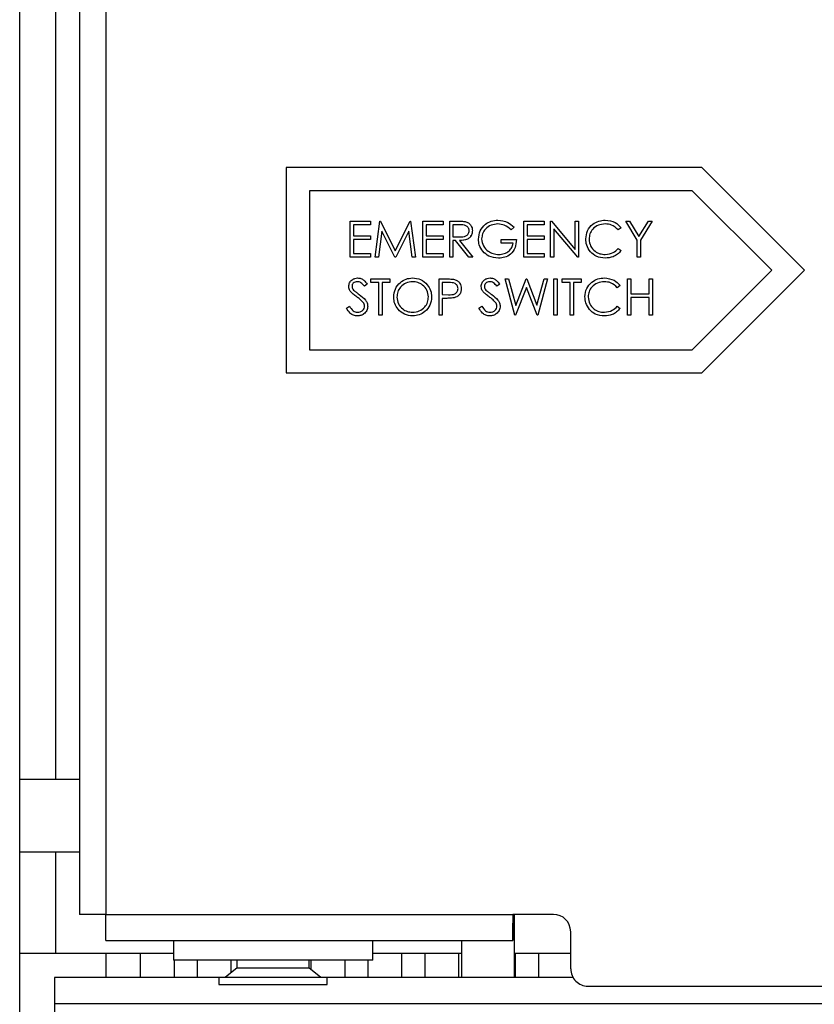
# Model space of a CAD drawing. Units: inches. Extents: x 4 to 234, y 4 to 150.
# Drawn here: x 188 to 191, y 112 to 115 of the extents above; entities that cross this region are included whole.
import ezdxf

# ---------------------------------------------------------------- set-up
doc = ezdxf.new("R2010")
doc.units = ezdxf.units.IN
doc.header["$MEASUREMENT"] = 0

msp = doc.modelspace()

# ---------------------------------------------------------------- linework, layer by layer
at = {"color": 7, "linetype": 'Continuous', "lineweight": 25, "ltscale": 14}
for p, q in [((188.3319, 122.6609), (188.3319, 112.0579)), ((188.4227, 122.6609), (188.4227, 112.0579)), ((188.125, 110.0664), (188.125, 122.6364)), ((190.4858, 114.6415), (189.0477, 114.6415)), ((189.0477, 114.6415), (189.0477, 113.9315)), ((190.8408, 114.2865), (190.4858, 114.6415)), ((190.4858, 114.6415), (190.4858, 114.6415)), ((190.8408, 114.2865), (190.4858, 114.6415)), ((190.4527, 114.5615), (189.1277, 114.5615)), ((189.1277, 114.5615), (189.1277, 114.0115)), ((189.1277, 114.5615), (189.1277, 114.0115)), ((189.1277, 114.5615), (189.1277, 114.5615)), ((190.7277, 114.2865), (190.4527, 114.5615)), ((189.2687, 114.4565), (189.3392, 114.4565)), ((189.2687, 114.3315), (189.2687, 114.4565)), ((189.3392, 114.4437), (189.2799, 114.4437)), ((189.2799, 114.4437), (189.2799, 114.4052)), ((189.2799, 114.4437), (189.2799, 114.4052)), ((189.2799, 114.4437), (189.2799, 114.4437)), ((189.3392, 114.4565), (189.3392, 114.4437)), ((189.3392, 114.4565), (189.3392, 114.4565)), ((189.3392, 114.4565), (189.3392, 114.4437)), ((189.3392, 114.4437), (189.3392, 114.4437)), ((189.3552, 114.3315), (189.3717, 114.4565)), ((189.3717, 114.4565), (189.3733, 114.4565)), ((189.3733, 114.4565), (189.4249, 114.3539)), ((189.3733, 114.4565), (189.3733, 114.4565)), ((189.3733, 114.4565), (189.4249, 114.3539)), ((189.4249, 114.3539), (189.4764, 114.4565)), ((189.4764, 114.4565), (189.4781, 114.4565)), ((189.4781, 114.4565), (189.4947, 114.3315)), ((189.4781, 114.4565), (189.4781, 114.4565)), ((189.4781, 114.4565), (189.4947, 114.3315)), ((189.5203, 114.3315), (189.5203, 114.4565)), ((189.5203, 114.4565), (189.5908, 114.4565)), ((189.5315, 114.4437), (189.5315, 114.4052)), ((189.5908, 114.4437), (189.5315, 114.4437)), ((189.5315, 114.4437), (189.5315, 114.4052)), ((189.5315, 114.4437), (189.5315, 114.4437)), ((189.5908, 114.4565), (189.5908, 114.4437)), ((189.5908, 114.4565), (189.5908, 114.4437)), ((189.5908, 114.4565), (189.5908, 114.4565)), ((189.5908, 114.4437), (189.5908, 114.4437)), ((189.6132, 114.4565), (189.6383, 114.4565)), ((189.6132, 114.3315), (189.6132, 114.4565)), ((189.6479, 114.4437), (189.6245, 114.4437)), ((189.6245, 114.4437), (189.6245, 114.402)), ((189.6245, 114.4437), (189.6245, 114.402)), ((189.6245, 114.4437), (189.6245, 114.4437)), ((189.6666, 114.4548), (189.6666, 114.4548)), ((189.7798, 114.4597), (189.7798, 114.4597)), ((189.836, 114.4352), (189.8264, 114.4261)), ((189.836, 114.4352), (189.8264, 114.4261)), ((189.836, 114.4352), (189.836, 114.4352)), ((189.8697, 114.4565), (189.9402, 114.4565)), ((189.8697, 114.3315), (189.8697, 114.4565)), ((189.8809, 114.4437), (189.8809, 114.4052)), ((189.9402, 114.4437), (189.8809, 114.4437)), ((189.8809, 114.4437), (189.8809, 114.4052)), ((189.8809, 114.4437), (189.8809, 114.4437)), ((189.9402, 114.4565), (189.9402, 114.4437)), ((189.9402, 114.4565), (189.9402, 114.4565)), ((189.9402, 114.4565), (189.9402, 114.4437)), ((189.9402, 114.4437), (189.9402, 114.4437)), ((189.9626, 114.3315), (189.9626, 114.4565)), ((189.9626, 114.4565), (189.965, 114.4565)), ((189.965, 114.4565), (190.0475, 114.3581)), ((189.965, 114.4565), (189.965, 114.4565)), ((189.965, 114.4565), (190.0475, 114.3581)), ((190.0475, 114.3581), (190.0475, 114.4565)), ((190.0475, 114.4565), (190.0588, 114.4565)), ((190.0588, 114.4565), (190.0588, 114.3315)), ((190.0588, 114.4565), (190.0588, 114.3315)), ((190.0588, 114.4565), (190.0588, 114.4565)), ((190.1517, 114.4597), (190.1517, 114.4597)), ((190.2062, 114.4336), (190.1964, 114.4261)), ((190.2062, 114.4336), (190.1964, 114.4261)), ((190.2062, 114.4336), (190.2062, 114.4336)), ((190.2222, 114.4565), (190.2351, 114.4565)), ((190.2623, 114.3909), (190.2222, 114.4565)), ((190.2351, 114.4565), (190.2679, 114.4028)), ((190.2351, 114.4565), (190.2351, 114.4565)), ((190.2351, 114.4565), (190.2679, 114.4028)), ((190.2679, 114.4028), (190.3007, 114.4565)), ((190.3136, 114.4565), (190.2735, 114.3909)), ((190.3136, 114.4565), (190.2735, 114.3909)), ((190.3007, 114.4565), (190.3136, 114.4565)), ((190.3136, 114.4565), (190.3136, 114.4565)), ((189.2799, 114.4052), (189.3392, 114.4052)), ((189.2799, 114.4052), (189.2799, 114.4052)), ((189.3392, 114.4052), (189.3392, 114.3924)), ((189.3392, 114.4052), (189.3392, 114.4052)), ((189.3392, 114.4052), (189.3392, 114.3924)), ((189.3785, 114.4217), (189.3665, 114.3315)), ((189.3785, 114.4217), (189.3665, 114.3315)), ((189.4238, 114.3315), (189.3785, 114.4217)), ((189.4714, 114.4215), (189.4263, 114.3315)), ((189.4714, 114.4215), (189.4263, 114.3315)), ((189.4834, 114.3315), (189.4714, 114.4215)), ((189.5315, 114.4052), (189.5908, 114.4052)), ((189.5315, 114.4052), (189.5315, 114.4052)), ((189.5908, 114.4052), (189.5908, 114.3924)), ((189.5908, 114.4052), (189.5908, 114.4052)), ((189.5908, 114.4052), (189.5908, 114.3924)), ((189.6245, 114.402), (189.6474, 114.4018)), ((189.6245, 114.402), (189.6245, 114.402)), ((189.6245, 114.402), (189.6474, 114.4018)), ((189.6474, 114.4018), (189.6474, 114.4018)), ((189.6918, 114.4231), (189.6918, 114.4231)), ((189.8264, 114.4261), (189.8264, 114.4261)), ((189.8809, 114.4052), (189.9402, 114.4052)), ((189.8809, 114.4052), (189.8809, 114.4052)), ((189.9402, 114.4052), (189.9402, 114.3924)), ((189.9402, 114.4052), (189.9402, 114.4052)), ((189.9402, 114.4052), (189.9402, 114.3924)), ((190.0562, 114.3315), (189.9738, 114.4297)), ((189.9738, 114.4297), (189.9738, 114.3315)), ((189.9738, 114.4297), (189.9738, 114.3315)), ((190.1964, 114.4261), (190.1964, 114.4261)), ((189.2799, 114.3924), (189.2799, 114.3443)), ((189.3392, 114.3924), (189.2799, 114.3924)), ((189.2799, 114.3924), (189.2799, 114.3443)), ((189.2799, 114.3924), (189.2799, 114.3924)), ((189.3392, 114.3924), (189.3392, 114.3924)), ((189.5315, 114.3924), (189.5315, 114.3443)), ((189.5908, 114.3924), (189.5315, 114.3924)), ((189.5315, 114.3924), (189.5315, 114.3443)), ((189.5315, 114.3924), (189.5315, 114.3924)), ((189.5908, 114.3924), (189.5908, 114.3924)), ((189.6336, 114.3892), (189.6245, 114.3892)), ((189.6245, 114.3892), (189.6245, 114.3315)), ((189.6245, 114.3892), (189.6245, 114.3315)), ((189.6245, 114.3892), (189.6245, 114.3892)), ((189.6795, 114.3315), (189.6336, 114.3892)), ((189.6475, 114.3892), (189.6934, 114.3315)), ((189.6475, 114.3892), (189.6475, 114.3892)), ((189.6475, 114.3892), (189.6934, 114.3315)), ((189.7238, 114.3946), (189.7238, 114.3946)), ((189.7911, 114.3796), (189.7911, 114.3924)), ((189.7911, 114.3924), (189.844, 114.3924)), ((189.8328, 114.3796), (189.7911, 114.3796)), ((189.9402, 114.3924), (189.8809, 114.3924)), ((189.8809, 114.3924), (189.8809, 114.3443)), ((189.8809, 114.3924), (189.8809, 114.3443)), ((189.8809, 114.3924), (189.8809, 114.3924)), ((189.9402, 114.3924), (189.9402, 114.3924)), ((190.0956, 114.3939), (190.0956, 114.3939)), ((190.2623, 114.3315), (190.2623, 114.3909)), ((190.2735, 114.3909), (190.2735, 114.3315)), ((190.2735, 114.3909), (190.2735, 114.3909)), ((190.2735, 114.3909), (190.2735, 114.3315)), ((189.3392, 114.3315), (189.2687, 114.3315)), ((189.2799, 114.3443), (189.3392, 114.3443)), ((189.2799, 114.3443), (189.2799, 114.3443)), ((189.3392, 114.3443), (189.3392, 114.3315)), ((189.3392, 114.3443), (189.3392, 114.3443)), ((189.3392, 114.3443), (189.3392, 114.3315)), ((189.3392, 114.3315), (189.3392, 114.3315)), ((189.3665, 114.3315), (189.3552, 114.3315)), ((189.3665, 114.3315), (189.3665, 114.3315)), ((189.4263, 114.3315), (189.4238, 114.3315)), ((189.4263, 114.3315), (189.4263, 114.3315)), ((189.4947, 114.3315), (189.4834, 114.3315)), ((189.4947, 114.3315), (189.4947, 114.3315)), ((189.5908, 114.3315), (189.5203, 114.3315)), ((189.5315, 114.3443), (189.5908, 114.3443)), ((189.5315, 114.3443), (189.5315, 114.3443)), ((189.5908, 114.3443), (189.5908, 114.3315)), ((189.5908, 114.3443), (189.5908, 114.3443)), ((189.5908, 114.3443), (189.5908, 114.3315)), ((189.5908, 114.3315), (189.5908, 114.3315)), ((189.6245, 114.3315), (189.6132, 114.3315)), ((189.6245, 114.3315), (189.6245, 114.3315)), ((189.6934, 114.3315), (189.6795, 114.3315)), ((189.6934, 114.3315), (189.6934, 114.3315)), ((189.9402, 114.3315), (189.8697, 114.3315)), ((189.8809, 114.3443), (189.9402, 114.3443)), ((189.8809, 114.3443), (189.8809, 114.3443)), ((189.9402, 114.3443), (189.9402, 114.3315)), ((189.9402, 114.3443), (189.9402, 114.3443)), ((189.9402, 114.3443), (189.9402, 114.3315)), ((189.9402, 114.3315), (189.9402, 114.3315)), ((189.9738, 114.3315), (189.9626, 114.3315)), ((189.9738, 114.3315), (189.9738, 114.3315)), ((190.0588, 114.3315), (190.0562, 114.3315)), ((190.0588, 114.3315), (190.0588, 114.3315)), ((190.1964, 114.362), (190.2062, 114.3545)), ((190.1964, 114.362), (190.1964, 114.362)), ((190.1964, 114.362), (190.2062, 114.3545)), ((190.2062, 114.3545), (190.2062, 114.3545)), ((190.2735, 114.3315), (190.2623, 114.3315)), ((190.2735, 114.3315), (190.2735, 114.3315)), ((189.7821, 114.3283), (189.7821, 114.3283)), ((190.1518, 114.3283), (190.1518, 114.3283)), ((190.4527, 114.0115), (190.7277, 114.2865)), ((190.4858, 113.9315), (190.8408, 114.2865)), ((190.4858, 113.9315), (190.8408, 114.2865)), ((190.8408, 114.2865), (190.8408, 114.2865)), ((189.2751, 114.2311), (189.2751, 114.2311)), ((189.2947, 114.2597), (189.2947, 114.2597)), ((189.328, 114.2386), (189.3179, 114.2309)), ((189.328, 114.2386), (189.3179, 114.2309)), ((189.3179, 114.2309), (189.3179, 114.2309)), ((189.328, 114.2386), (189.328, 114.2386)), ((189.3408, 114.2437), (189.3408, 114.2565)), ((189.3408, 114.2565), (189.4065, 114.2565)), ((189.3681, 114.2437), (189.3408, 114.2437)), ((189.3681, 114.1315), (189.3681, 114.2437)), ((189.4065, 114.2437), (189.3793, 114.2437)), ((189.3793, 114.2437), (189.3793, 114.1315)), ((189.3793, 114.2437), (189.3793, 114.1315)), ((189.3793, 114.2437), (189.3793, 114.2437)), ((189.4065, 114.2565), (189.4065, 114.2437)), ((189.4065, 114.2565), (189.4065, 114.2437)), ((189.4065, 114.2565), (189.4065, 114.2565)), ((189.4065, 114.2437), (189.4065, 114.2437)), ((189.4842, 114.2597), (189.4842, 114.2597)), ((189.5764, 114.2565), (189.6009, 114.2565)), ((189.5764, 114.1315), (189.5764, 114.2565)), ((189.6105, 114.2437), (189.5876, 114.2437)), ((189.5876, 114.2437), (189.5876, 114.202)), ((189.5876, 114.2437), (189.5876, 114.202)), ((189.5876, 114.2437), (189.5876, 114.2437)), ((189.6294, 114.2546), (189.6294, 114.2546)), ((189.7334, 114.2311), (189.7334, 114.2311)), ((189.753, 114.2597), (189.753, 114.2597)), ((189.7863, 114.2386), (189.7762, 114.2309)), ((189.7863, 114.2386), (189.7762, 114.2309)), ((189.7762, 114.2309), (189.7762, 114.2309)), ((189.7863, 114.2386), (189.7863, 114.2386)), ((189.8056, 114.2565), (189.8172, 114.2565)), ((189.8388, 114.1315), (189.8056, 114.2565)), ((189.8172, 114.2565), (189.8416, 114.1648)), ((189.8172, 114.2565), (189.8172, 114.2565)), ((189.8172, 114.2565), (189.8416, 114.1648)), ((189.8416, 114.1648), (189.878, 114.2565)), ((189.878, 114.2565), (189.8796, 114.2565)), ((189.8796, 114.2565), (189.9153, 114.1655)), ((189.8796, 114.2565), (189.8796, 114.2565)), ((189.8796, 114.2565), (189.9153, 114.1655)), ((189.9153, 114.1655), (189.9399, 114.2565)), ((189.9514, 114.2565), (189.9177, 114.1315)), ((189.9514, 114.2565), (189.9177, 114.1315)), ((189.9399, 114.2565), (189.9514, 114.2565)), ((189.9514, 114.2565), (189.9514, 114.2565)), ((189.9738, 114.2565), (189.985, 114.2565)), ((189.9738, 114.1315), (189.9738, 114.2565)), ((189.985, 114.2565), (189.985, 114.1315)), ((189.985, 114.2565), (189.985, 114.1315)), ((189.985, 114.2565), (189.985, 114.2565)), ((190.0027, 114.2437), (190.0027, 114.2565)), ((190.0027, 114.2565), (190.0684, 114.2565)), ((190.0299, 114.2437), (190.0027, 114.2437)), ((190.0299, 114.1315), (190.0299, 114.2437)), ((190.0684, 114.2437), (190.0411, 114.2437)), ((190.0411, 114.2437), (190.0411, 114.1315)), ((190.0411, 114.2437), (190.0411, 114.1315)), ((190.0411, 114.2437), (190.0411, 114.2437)), ((190.0684, 114.2565), (190.0684, 114.2437)), ((190.0684, 114.2565), (190.0684, 114.2565)), ((190.0684, 114.2565), (190.0684, 114.2437)), ((190.0684, 114.2437), (190.0684, 114.2437)), ((190.1485, 114.2597), (190.1485, 114.2597)), ((190.203, 114.2336), (190.1932, 114.2261)), ((190.203, 114.2336), (190.1932, 114.2261)), ((190.203, 114.2336), (190.203, 114.2336)), ((190.2286, 114.2565), (190.2399, 114.2565)), ((190.2286, 114.1315), (190.2286, 114.2565)), ((190.2399, 114.2565), (190.2399, 114.2052)), ((190.2399, 114.2565), (190.2399, 114.2052)), ((190.2399, 114.2565), (190.2399, 114.2565)), ((190.304, 114.2052), (190.304, 114.2565)), ((190.304, 114.2565), (190.3152, 114.2565)), ((190.3152, 114.2565), (190.3152, 114.1315)), ((190.3152, 114.2565), (190.3152, 114.2565)), ((190.3152, 114.2565), (190.3152, 114.1315)), ((189.2833, 114.2149), (189.2833, 114.2149)), ((189.3001, 114.2025), (189.3001, 114.2025)), ((189.5876, 114.202), (189.6095, 114.2017)), ((189.5876, 114.202), (189.5876, 114.202)), ((189.5876, 114.202), (189.6095, 114.2017)), ((189.6095, 114.2017), (189.6095, 114.2017)), ((189.6533, 114.223), (189.6533, 114.223)), ((189.7417, 114.2149), (189.7417, 114.2149)), ((189.7585, 114.2025), (189.7585, 114.2025)), ((189.8785, 114.2271), (189.8404, 114.1315)), ((189.8785, 114.2271), (189.8404, 114.1315)), ((189.9161, 114.1315), (189.8785, 114.2271)), ((190.1932, 114.2261), (190.1932, 114.2261)), ((190.2399, 114.2052), (190.304, 114.2052)), ((190.2399, 114.2052), (190.2399, 114.2052)), ((189.2559, 114.1556), (189.2664, 114.162)), ((189.2664, 114.162), (189.2664, 114.162)), ((189.3296, 114.1621), (189.3296, 114.1621)), ((189.5507, 114.1941), (189.5507, 114.1941)), ((189.5965, 114.1892), (189.5876, 114.1892)), ((189.5876, 114.1892), (189.5876, 114.1315)), ((189.5876, 114.1892), (189.5876, 114.1315)), ((189.5876, 114.1892), (189.5876, 114.1892)), ((189.6284, 114.1913), (189.6284, 114.1913)), ((189.7142, 114.1556), (189.7248, 114.162)), ((189.7248, 114.162), (189.7248, 114.162)), ((189.7879, 114.1621), (189.7879, 114.1621)), ((190.0924, 114.1939), (190.0924, 114.1939)), ((190.1932, 114.162), (190.203, 114.1545)), ((190.1932, 114.162), (190.1932, 114.162)), ((190.1932, 114.162), (190.203, 114.1545)), ((190.304, 114.1924), (190.2399, 114.1924)), ((190.2399, 114.1924), (190.2399, 114.1315)), ((190.2399, 114.1924), (190.2399, 114.1315)), ((190.2399, 114.1924), (190.2399, 114.1924)), ((190.304, 114.1315), (190.304, 114.1924)), ((189.2939, 114.1283), (189.2939, 114.1283)), ((189.3793, 114.1315), (189.3681, 114.1315)), ((189.3793, 114.1315), (189.3793, 114.1315)), ((189.4852, 114.1283), (189.4852, 114.1283)), ((189.5876, 114.1315), (189.5764, 114.1315)), ((189.5876, 114.1315), (189.5876, 114.1315)), ((189.7522, 114.1283), (189.7522, 114.1283)), ((189.8404, 114.1315), (189.8388, 114.1315)), ((189.8404, 114.1315), (189.8404, 114.1315)), ((189.9177, 114.1315), (189.9161, 114.1315)), ((189.9177, 114.1315), (189.9177, 114.1315)), ((189.985, 114.1315), (189.9738, 114.1315)), ((189.985, 114.1315), (189.985, 114.1315)), ((190.0411, 114.1315), (190.0299, 114.1315)), ((190.0411, 114.1315), (190.0411, 114.1315)), ((190.1486, 114.1283), (190.1486, 114.1283)), ((190.203, 114.1545), (190.203, 114.1545)), ((190.2399, 114.1315), (190.2286, 114.1315)), ((190.2399, 114.1315), (190.2399, 114.1315)), ((190.3152, 114.1315), (190.304, 114.1315)), ((190.3152, 114.1315), (190.3152, 114.1315)), ((189.1277, 114.0115), (190.4527, 114.0115)), ((189.1277, 114.0115), (189.1277, 114.0115)), ((189.0477, 113.9315), (190.4858, 113.9315)), ((190.4858, 113.9315), (190.4858, 113.9315)), ((188.3319, 112.5239), (188.125, 112.5239)), ((188.125, 112.2739), (188.3319, 112.2739)), ((188.4227, 112.0579), (188.3319, 112.0579)), ((188.4227, 112.0579), (189.8319, 112.0579)), ((189.9719, 112.0579), (189.8319, 112.0579)), ((189.8375, 111.8389), (189.8375, 112.0579)), ((189.8319, 111.9671), (189.8319, 112.0269)), ((189.8319, 111.9671), (189.8319, 112.0269)), ((189.8319, 112.0269), (189.8319, 112.0269)), ((190.0319, 111.8694), (190.0319, 111.9979)), ((188.4227, 111.9671), (189.8319, 111.9671)), ((188.6569, 111.9671), (188.6569, 111.8989)), ((189.3469, 111.8989), (189.3469, 111.9671)), ((189.6535, 111.9671), (189.6535, 111.8389)), ((189.8319, 111.9671), (189.8319, 111.9671)), ((188.1254, 111.9239), (188.25, 111.9239)), ((188.25, 111.9239), (188.6569, 111.9239)), ((188.4242, 111.8389), (188.4242, 111.9239)), ((188.5423, 111.9239), (188.5423, 111.8389)), ((189.3469, 111.9239), (189.6535, 111.9239)), ((189.4478, 111.8389), (189.4478, 111.9239)), ((189.5266, 111.9239), (189.5266, 111.8389)), ((189.6447, 111.8389), (189.6447, 111.9239)), ((189.8375, 111.9239), (190.0319, 111.9239)), ((189.8415, 111.8389), (189.8415, 111.9239)), ((189.9203, 111.9239), (189.9203, 111.8389)), ((188.6832, 111.8989), (188.6569, 111.8989)), ((188.6604, 111.8389), (188.6604, 111.8989)), ((189.3469, 111.8989), (188.6832, 111.8989)), ((188.7392, 111.8989), (188.7392, 111.8389)), ((188.8573, 111.8559), (188.8573, 111.8989)), ((188.8769, 111.8989), (188.8769, 111.8715)), ((189.1269, 111.8715), (189.1269, 111.8989)), ((189.1329, 111.8989), (189.1329, 111.8668)), ((189.251, 111.8389), (189.251, 111.8989)), ((189.3297, 111.8989), (189.3297, 111.8389)), ((188.8769, 111.8715), (188.8374, 111.8402)), ((189.1066, 111.8715), (188.8769, 111.8715)), ((189.1269, 111.8715), (189.1066, 111.8715)), ((189.1664, 111.8402), (189.1269, 111.8715)), ((188.8144, 111.8389), (188.2455, 111.8389)), ((188.2455, 111.8389), (188.2455, 111.7481)), ((188.8144, 111.8402), (188.8144, 111.8152)), ((188.8144, 111.8402), (189.1894, 111.8402)), ((188.8144, 111.8152), (189.1894, 111.8152)), ((189.1894, 111.8152), (189.1894, 111.8402)), ((190.0403, 111.8389), (189.1894, 111.8389)), ((190.0919, 111.8094), (203.8939, 111.8094)), ((188.2455, 111.7481), (188.2455, 111.1171)), ((204.0455, 111.7481), (188.2455, 111.7481))]:
    msp.add_line(p, q, dxfattribs=at)
at = {"color": 8, "linetype": 'Continuous', "lineweight": 25, "ltscale": 14}
for p, q in [((188.25, 112.5239), (188.25, 122.1039)), ((188.25, 111.9239), (188.25, 112.2739))]:
    msp.add_line(p, q, dxfattribs=at)
at = {"color": 7, "linetype": 'Continuous', "lineweight": 25, "ltscale": 14, "flags": 128}
for points in [[(188.4227, 111.9671), (188.4227, 111.9689), (188.4227, 111.9741), (188.4227, 111.9824), (188.4227, 111.9937), (188.4227, 112.0075), (188.4227, 112.0232), (188.4227, 112.0402), (188.4227, 112.0579)], [(189.8319, 112.0579), (189.8319, 112.0519), (189.8319, 112.0461), (189.8319, 112.0407), (189.8319, 112.036), (189.8319, 112.0322), (189.8319, 112.0293), (189.8319, 112.0275), (189.8319, 112.0269)], [(189.8319, 112.0579), (189.8319, 112.0402), (189.8319, 112.0232), (189.8319, 112.0075), (189.8319, 111.9937), (189.8319, 111.9824), (189.8319, 111.9741), (189.8319, 111.9689), (189.8319, 111.9671)]]:
    msp.add_lwpolyline(points, dxfattribs=at)
at = {"color": 7, "linetype": 'Continuous', "lineweight": 25, "ltscale": 196}
for centre, start, end in [((189.9719, 111.9979), 0.0028, 90), ((190.0919, 111.8694), 179.9972, 270)]:
    msp.add_arc(centre, 0.06, start, end, dxfattribs=at)
at = {"color": 7, "linetype": 'Continuous', "lineweight": 25, "ltscale": 14}
for points, knots in [([(189.6383, 114.4565), (189.6436, 114.4565), (189.6531, 114.4566), (189.6625, 114.4553), (189.6666, 114.4548)], [0, 0, 0, 0, 0.56024, 1, 1, 1, 1]), ([(189.6806, 114.4231), (189.6804, 114.4249), (189.6802, 114.4286), (189.6777, 114.4336), (189.6741, 114.4378), (189.6649, 114.4439), (189.6554, 114.4438), (189.6479, 114.4437)], [0, 0, 0, 0, 0.125307, 0.250617, 0.375954, 0.501281, 1, 1, 1, 1]), ([(189.6666, 114.4548), (189.6705, 114.4535), (189.6783, 114.4509), (189.6866, 114.4425), (189.6912, 114.4328), (189.6916, 114.4263), (189.6918, 114.4231)], [0, 0, 0, 0, 0.279797, 0.5595, 0.779626, 1, 1, 1, 1]), ([(189.6666, 114.4548), (189.6705, 114.4535), (189.6783, 114.4509), (189.6866, 114.4425), (189.6912, 114.4328), (189.6916, 114.4263), (189.6918, 114.4231)], [0, 0, 0, 0, 0.279797, 0.5595, 0.779626, 1, 1, 1, 1]), ([(189.7126, 114.3941), (189.7138, 114.4039), (189.7163, 114.4234), (189.7343, 114.4454), (189.7567, 114.4579), (189.7721, 114.4591), (189.7798, 114.4597)], [0, 0, 0, 0, 0.27959, 0.559072, 0.779411, 1, 1, 1, 1]), ([(189.7795, 114.4469), (189.7716, 114.4459), (189.7557, 114.444), (189.7373, 114.4307), (189.7259, 114.4132), (189.7245, 114.4008), (189.7238, 114.3946)], [0, 0, 0, 0, 0.279847, 0.559555, 0.779847, 1, 1, 1, 1]), ([(189.8264, 114.4261), (189.8187, 114.4324), (189.8049, 114.4438), (189.7872, 114.4459), (189.7795, 114.4469)], [0, 0, 0, 0, 0.55984, 1, 1, 1, 1]), ([(189.7798, 114.4597), (189.7917, 114.4582), (189.813, 114.4556), (189.829, 114.4414), (189.836, 114.4352)], [0, 0, 0, 0, 0.558579, 1, 1, 1, 1]), ([(190.0844, 114.3947), (190.0855, 114.4045), (190.0878, 114.4241), (190.1063, 114.4456), (190.1286, 114.458), (190.144, 114.4591), (190.1517, 114.4597)], [0, 0, 0, 0, 0.279512, 0.55908, 0.779374, 1, 1, 1, 1]), ([(190.151, 114.4469), (190.143, 114.446), (190.127, 114.4442), (190.1084, 114.4306), (190.0973, 114.4127), (190.0962, 114.4002), (190.0956, 114.3939)], [0, 0, 0, 0, 0.279856, 0.559519, 0.779686, 1, 1, 1, 1]), ([(190.1964, 114.4261), (190.1891, 114.4328), (190.1762, 114.4449), (190.1587, 114.4463), (190.151, 114.4469)], [0, 0, 0, 0, 0.5584265, 1, 1, 1, 1]), ([(190.1517, 114.4597), (190.1637, 114.4584), (190.1851, 114.456), (190.1998, 114.4404), (190.2062, 114.4336)], [0, 0, 0, 0, 0.559517, 1, 1, 1, 1]), ([(189.6474, 114.4018), (189.655, 114.4019), (189.6646, 114.4019), (189.6741, 114.408), (189.6791, 114.4137), (189.68, 114.4194), (189.6806, 114.4231)], [0, 0, 0, 0, 0.499827, 0.625498, 0.751208, 1, 1, 1, 1]), ([(189.6918, 114.4231), (189.6914, 114.4191), (189.6908, 114.4112), (189.6846, 114.4007), (189.6705, 114.3902), (189.657, 114.3896), (189.6475, 114.3892)], [0, 0, 0, 0, 0.18712, 0.373979, 0.560911, 1, 1, 1, 1]), ([(189.6869, 114.4062), (189.686, 114.4045), (189.6834, 114.3993), (189.6702, 114.3904), (189.6568, 114.3897), (189.6475, 114.3892)], [0, 0, 0, 0, 0.125757, 0.386809, 1, 1, 1, 1]), ([(189.7279, 114.3519), (189.723, 114.3591), (189.7142, 114.3719), (189.7131, 114.3873), (189.7126, 114.3941)], [0, 0, 0, 0, 0.559317, 1, 1, 1, 1]), ([(189.7238, 114.3946), (189.7251, 114.3863), (189.7277, 114.3698), (189.7443, 114.3523), (189.7635, 114.3427), (189.7766, 114.3416), (189.7831, 114.3411)], [0, 0, 0, 0, 0.279061, 0.558584, 0.779236, 1, 1, 1, 1]), ([(189.844, 114.3924), (189.8432, 114.383), (189.8417, 114.3641), (189.8259, 114.3418), (189.8043, 114.3298), (189.7895, 114.3288), (189.7821, 114.3283)], [0, 0, 0, 0, 0.280351, 0.559367, 0.779371, 1, 1, 1, 1]), ([(189.7831, 114.3411), (189.7895, 114.3416), (189.8024, 114.3426), (189.8182, 114.3519), (189.8292, 114.3647), (189.8316, 114.3746), (189.8328, 114.3796)], [0, 0, 0, 0, 0.280254, 0.559912, 0.779941, 1, 1, 1, 1]), ([(190.1003, 114.3502), (190.0951, 114.3577), (190.0858, 114.3713), (190.0848, 114.3876), (190.0844, 114.3947)], [0, 0, 0, 0, 0.559029, 1, 1, 1, 1]), ([(190.0956, 114.3939), (190.0966, 114.3858), (190.0985, 114.3696), (190.1141, 114.3522), (190.1327, 114.3425), (190.1454, 114.3416), (190.1517, 114.3411)], [0, 0, 0, 0, 0.2794342, 0.5589213, 0.7792831, 1, 1, 1, 1]), ([(189.7821, 114.3283), (189.7704, 114.3294), (189.7496, 114.3313), (189.7345, 114.3456), (189.7279, 114.3519)], [0, 0, 0, 0, 0.5596174, 1, 1, 1, 1]), ([(190.1518, 114.3283), (190.1408, 114.3292), (190.121, 114.3309), (190.1066, 114.3443), (190.1003, 114.3502)], [0, 0, 0, 0, 0.559804, 1, 1, 1, 1]), ([(190.1517, 114.3411), (190.1614, 114.3423), (190.1787, 114.3444), (190.191, 114.3566), (190.1964, 114.362)], [0, 0, 0, 0, 0.558772, 1, 1, 1, 1]), ([(190.2062, 114.3545), (190.2023, 114.3501), (190.1946, 114.3413), (190.1761, 114.3307), (190.161, 114.3292), (190.1518, 114.3283)], [0, 0, 0, 0, 0.2804103, 0.5607951, 1, 1, 1, 1]), ([(189.2639, 114.2305), (189.2644, 114.235), (189.2655, 114.2439), (189.2741, 114.2535), (189.2843, 114.2588), (189.2912, 114.2594), (189.2947, 114.2597)], [0, 0, 0, 0, 0.279553, 0.558798, 0.779378, 1, 1, 1, 1]), ([(189.2709, 114.2115), (189.2687, 114.2148), (189.2647, 114.2205), (189.2642, 114.2275), (189.2639, 114.2305)], [0, 0, 0, 0, 0.55984, 1, 1, 1, 1]), ([(189.2934, 114.2469), (189.2909, 114.2467), (189.2858, 114.2463), (189.2797, 114.2424), (189.2757, 114.2371), (189.2753, 114.2331), (189.2751, 114.2311)], [0, 0, 0, 0, 0.280274, 0.559931, 0.77992, 1, 1, 1, 1]), ([(189.2751, 114.2311), (189.2753, 114.2293), (189.2755, 114.2258), (189.2783, 114.2201), (189.2814, 114.2169), (189.2833, 114.2149)], [0, 0, 0, 0, 0.2799464, 0.5597741, 1, 1, 1, 1]), ([(189.2751, 114.2311), (189.2753, 114.2293), (189.2755, 114.2258), (189.2783, 114.2201), (189.2814, 114.2169), (189.2833, 114.2149)], [0, 0, 0, 0, 0.279946, 0.559774, 1, 1, 1, 1]), ([(189.3179, 114.2309), (189.3143, 114.2354), (189.3094, 114.2417), (189.3001, 114.2464), (189.2957, 114.2467), (189.2934, 114.2469)], [0, 0, 0, 0, 0.559818, 0.779848, 1, 1, 1, 1]), ([(189.2947, 114.2597), (189.2985, 114.2593), (189.3062, 114.2586), (189.3183, 114.2512), (189.3243, 114.2434), (189.328, 114.2386)], [0, 0, 0, 0, 0.27975, 0.559501, 1, 1, 1, 1]), ([(189.4193, 114.1935), (189.4205, 114.2031), (189.4228, 114.2224), (189.4399, 114.2444), (189.4615, 114.2574), (189.4767, 114.259), (189.4842, 114.2597)], [0, 0, 0, 0, 0.279731, 0.559327, 0.77968, 1, 1, 1, 1]), ([(189.4848, 114.2469), (189.4769, 114.2459), (189.4611, 114.2438), (189.4431, 114.2299), (189.4323, 114.2122), (189.4311, 114.1997), (189.4306, 114.1935)], [0, 0, 0, 0, 0.279627, 0.55935, 0.77963, 1, 1, 1, 1]), ([(189.4842, 114.2597), (189.494, 114.2587), (189.5136, 114.2566), (189.5355, 114.2389), (189.5488, 114.2171), (189.5501, 114.2017), (189.5507, 114.1941)], [0, 0, 0, 0, 0.279767, 0.559358, 0.779571, 1, 1, 1, 1]), ([(189.5395, 114.1941), (189.5386, 114.202), (189.5367, 114.2179), (189.5214, 114.2351), (189.5034, 114.2451), (189.491, 114.2463), (189.4848, 114.2469)], [0, 0, 0, 0, 0.279468, 0.55887, 0.779516, 1, 1, 1, 1]), ([(189.6009, 114.2565), (189.6062, 114.2565), (189.6158, 114.2566), (189.6252, 114.2552), (189.6294, 114.2546)], [0, 0, 0, 0, 0.5603137, 1, 1, 1, 1]), ([(189.6421, 114.2229), (189.6415, 114.2265), (189.6407, 114.2319), (189.6361, 114.2376), (189.6272, 114.2439), (189.6179, 114.2438), (189.6105, 114.2437)], [0, 0, 0, 0, 0.248969, 0.374729, 0.500383, 1, 1, 1, 1]), ([(189.6294, 114.2546), (189.6332, 114.2533), (189.6408, 114.2505), (189.6486, 114.2421), (189.6528, 114.2325), (189.6531, 114.2261), (189.6533, 114.223)], [0, 0, 0, 0, 0.279705, 0.559381, 0.779509, 1, 1, 1, 1]), ([(189.7222, 114.2305), (189.7228, 114.235), (189.7238, 114.2439), (189.7324, 114.2535), (189.7426, 114.2588), (189.7495, 114.2594), (189.753, 114.2597)], [0, 0, 0, 0, 0.279553, 0.558798, 0.779378, 1, 1, 1, 1]), ([(189.7292, 114.2115), (189.727, 114.2148), (189.7231, 114.2205), (189.7225, 114.2275), (189.7222, 114.2305)], [0, 0, 0, 0, 0.55984, 1, 1, 1, 1]), ([(189.7518, 114.2469), (189.7492, 114.2467), (189.7442, 114.2463), (189.7381, 114.2424), (189.7341, 114.2371), (189.7336, 114.2331), (189.7334, 114.2311)], [0, 0, 0, 0, 0.280274, 0.559931, 0.77992, 1, 1, 1, 1]), ([(189.7334, 114.2311), (189.7336, 114.2293), (189.7339, 114.2258), (189.7366, 114.2201), (189.7397, 114.2169), (189.7417, 114.2149)], [0, 0, 0, 0, 0.279946, 0.559774, 1, 1, 1, 1]), ([(189.7334, 114.2311), (189.7336, 114.2293), (189.7339, 114.2258), (189.7366, 114.2201), (189.7397, 114.2169), (189.7417, 114.2149)], [0, 0, 0, 0, 0.279946, 0.559774, 1, 1, 1, 1]), ([(189.7762, 114.2309), (189.7727, 114.2354), (189.7677, 114.2417), (189.7585, 114.2464), (189.754, 114.2467), (189.7518, 114.2469)], [0, 0, 0, 0, 0.559818, 0.779848, 1, 1, 1, 1]), ([(189.753, 114.2597), (189.7569, 114.2593), (189.7646, 114.2586), (189.7766, 114.2512), (189.7826, 114.2434), (189.7863, 114.2386)], [0, 0, 0, 0, 0.27975, 0.559501, 1, 1, 1, 1]), ([(190.0812, 114.1947), (190.0823, 114.2045), (190.0846, 114.2241), (190.1031, 114.2456), (190.1254, 114.258), (190.1408, 114.2591), (190.1485, 114.2597)], [0, 0, 0, 0, 0.2795119, 0.5590796, 0.7793739, 1, 1, 1, 1]), ([(190.1478, 114.2469), (190.1398, 114.246), (190.1238, 114.2442), (190.1052, 114.2306), (190.0941, 114.2127), (190.093, 114.2002), (190.0924, 114.1939)], [0, 0, 0, 0, 0.279856, 0.559519, 0.779686, 1, 1, 1, 1]), ([(190.1932, 114.2261), (190.1859, 114.2328), (190.173, 114.2449), (190.1555, 114.2463), (190.1478, 114.2469)], [0, 0, 0, 0, 0.558427, 1, 1, 1, 1]), ([(190.1485, 114.2597), (190.1605, 114.2584), (190.1819, 114.256), (190.1965, 114.2404), (190.203, 114.2336)], [0, 0, 0, 0, 0.5595165, 1, 1, 1, 1]), ([(189.2914, 114.1945), (189.2873, 114.1974), (189.28, 114.2025), (189.2737, 114.2088), (189.2709, 114.2115)], [0, 0, 0, 0, 0.560413, 1, 1, 1, 1]), ([(189.2833, 114.2149), (189.2864, 114.2125), (189.2919, 114.2082), (189.2976, 114.2042), (189.3001, 114.2025)], [0, 0, 0, 0, 0.559906, 1, 1, 1, 1]), ([(189.2833, 114.2149), (189.2864, 114.2125), (189.2919, 114.2082), (189.2976, 114.2042), (189.3001, 114.2025)], [0, 0, 0, 0, 0.559906, 1, 1, 1, 1]), ([(189.3139, 114.1746), (189.31, 114.1787), (189.3032, 114.1861), (189.295, 114.1919), (189.2914, 114.1945)], [0, 0, 0, 0, 0.559496, 1, 1, 1, 1]), ([(189.3001, 114.2025), (189.308, 114.1967), (189.3189, 114.1886), (189.3282, 114.1735), (189.3291, 114.1659), (189.3296, 114.1621)], [0, 0, 0, 0, 0.560115, 0.780284, 1, 1, 1, 1]), ([(189.6095, 114.2017), (189.6171, 114.2017), (189.6266, 114.2017), (189.6359, 114.2079), (189.6407, 114.2137), (189.6415, 114.2192), (189.6421, 114.2229)], [0, 0, 0, 0, 0.499721, 0.62535, 0.751083, 1, 1, 1, 1]), ([(189.6533, 114.223), (189.653, 114.2189), (189.6524, 114.2106), (189.6462, 114.2006), (189.6376, 114.1941), (189.6315, 114.1922), (189.6284, 114.1913)], [0, 0, 0, 0, 0.280099, 0.559324, 0.779458, 1, 1, 1, 1]), ([(189.7497, 114.1945), (189.7456, 114.1974), (189.7383, 114.2025), (189.732, 114.2088), (189.7292, 114.2115)], [0, 0, 0, 0, 0.5604127, 1, 1, 1, 1]), ([(189.7417, 114.2149), (189.7448, 114.2125), (189.7503, 114.2082), (189.756, 114.2042), (189.7585, 114.2025)], [0, 0, 0, 0, 0.559906, 1, 1, 1, 1]), ([(189.7417, 114.2149), (189.7448, 114.2125), (189.7503, 114.2082), (189.756, 114.2042), (189.7585, 114.2025)], [0, 0, 0, 0, 0.559906, 1, 1, 1, 1]), ([(189.7722, 114.1746), (189.7684, 114.1787), (189.7615, 114.1861), (189.7533, 114.1919), (189.7497, 114.1945)], [0, 0, 0, 0, 0.5594958, 1, 1, 1, 1]), ([(189.7585, 114.2025), (189.7663, 114.1967), (189.7772, 114.1886), (189.7865, 114.1735), (189.7875, 114.1659), (189.7879, 114.1621)], [0, 0, 0, 0, 0.560115, 0.780284, 1, 1, 1, 1]), ([(189.7585, 114.2025), (189.7663, 114.1967), (189.7772, 114.1886), (189.7865, 114.1735), (189.7875, 114.1659), (189.7879, 114.1621)], [0, 0, 0, 0, 0.560115, 0.780284, 1, 1, 1, 1]), ([(190.097, 114.1502), (190.0919, 114.1577), (190.0826, 114.1713), (190.0816, 114.1876), (190.0812, 114.1947)], [0, 0, 0, 0, 0.559029, 1, 1, 1, 1]), ([(189.2664, 114.162), (189.2702, 114.1562), (189.2753, 114.1483), (189.2859, 114.142), (189.2912, 114.1414), (189.2939, 114.1411)], [0, 0, 0, 0, 0.5593206, 0.7797817, 1, 1, 1, 1]), ([(189.2939, 114.1411), (189.2972, 114.1415), (189.304, 114.1421), (189.3122, 114.1472), (189.3174, 114.1544), (189.318, 114.1597), (189.3184, 114.1623)], [0, 0, 0, 0, 0.2802764, 0.5601478, 0.7801531, 1, 1, 1, 1]), ([(189.3296, 114.1621), (189.3289, 114.157), (189.3275, 114.1468), (189.3175, 114.1359), (189.306, 114.1293), (189.2979, 114.1286), (189.2939, 114.1283)], [0, 0, 0, 0, 0.279183, 0.559085, 0.779446, 1, 1, 1, 1]), ([(189.3184, 114.1623), (189.3181, 114.1648), (189.3175, 114.1693), (189.315, 114.1729), (189.3139, 114.1746)], [0, 0, 0, 0, 0.55899, 1, 1, 1, 1]), ([(189.4852, 114.1283), (189.4756, 114.1294), (189.4562, 114.1315), (189.4346, 114.1492), (189.4214, 114.1706), (189.42, 114.1859), (189.4193, 114.1935)], [0, 0, 0, 0, 0.279663, 0.559354, 0.779636, 1, 1, 1, 1]), ([(189.4306, 114.1935), (189.4315, 114.1856), (189.4334, 114.1699), (189.4485, 114.1529), (189.4662, 114.1426), (189.4786, 114.1416), (189.4848, 114.1411)], [0, 0, 0, 0, 0.279416, 0.559077, 0.779478, 1, 1, 1, 1]), ([(189.4848, 114.1411), (189.4927, 114.142), (189.5086, 114.1438), (189.527, 114.1575), (189.5378, 114.1753), (189.539, 114.1878), (189.5395, 114.1941)], [0, 0, 0, 0, 0.2798297, 0.559389, 0.7796538, 1, 1, 1, 1]), ([(189.5507, 114.1941), (189.5497, 114.1844), (189.5475, 114.165), (189.5296, 114.1435), (189.5081, 114.1303), (189.4929, 114.129), (189.4852, 114.1283)], [0, 0, 0, 0, 0.2796304, 0.5593429, 0.7795972, 1, 1, 1, 1]), ([(189.6284, 114.1913), (189.6225, 114.1905), (189.6119, 114.1892), (189.6012, 114.1892), (189.5965, 114.1892)], [0, 0, 0, 0, 0.5596942, 1, 1, 1, 1]), ([(189.7248, 114.162), (189.7285, 114.1562), (189.7337, 114.1483), (189.7443, 114.142), (189.7496, 114.1414), (189.7522, 114.1411)], [0, 0, 0, 0, 0.559321, 0.779782, 1, 1, 1, 1]), ([(189.7522, 114.1411), (189.7556, 114.1415), (189.7623, 114.1421), (189.7705, 114.1472), (189.7757, 114.1544), (189.7764, 114.1597), (189.7767, 114.1623)], [0, 0, 0, 0, 0.280276, 0.560148, 0.780153, 1, 1, 1, 1]), ([(189.7879, 114.1621), (189.7872, 114.157), (189.7858, 114.1468), (189.7758, 114.1359), (189.7643, 114.1293), (189.7562, 114.1286), (189.7522, 114.1283)], [0, 0, 0, 0, 0.279183, 0.559085, 0.779446, 1, 1, 1, 1]), ([(189.7879, 114.1621), (189.7872, 114.157), (189.7858, 114.1468), (189.7758, 114.1359), (189.7643, 114.1293), (189.7562, 114.1286), (189.7522, 114.1283)], [0, 0, 0, 0, 0.279183, 0.559085, 0.779446, 1, 1, 1, 1]), ([(189.7767, 114.1623), (189.7764, 114.1648), (189.7759, 114.1693), (189.7733, 114.1729), (189.7722, 114.1746)], [0, 0, 0, 0, 0.55899, 1, 1, 1, 1]), ([(190.0924, 114.1939), (190.0934, 114.1858), (190.0953, 114.1696), (190.1109, 114.1522), (190.1295, 114.1425), (190.1422, 114.1416), (190.1485, 114.1411)], [0, 0, 0, 0, 0.279434, 0.558921, 0.779283, 1, 1, 1, 1]), ([(190.1485, 114.1411), (190.1582, 114.1423), (190.1755, 114.1444), (190.1878, 114.1566), (190.1932, 114.162)], [0, 0, 0, 0, 0.558772, 1, 1, 1, 1]), ([(189.2939, 114.1283), (189.2893, 114.1288), (189.28, 114.1297), (189.2658, 114.1391), (189.2596, 114.1494), (189.2559, 114.1556)], [0, 0, 0, 0, 0.27988, 0.559666, 1, 1, 1, 1]), ([(189.3174, 114.1372), (189.317, 114.1367), (189.3141, 114.1332), (189.3057, 114.1295), (189.2978, 114.1287), (189.2939, 114.1283)], [0, 0, 0, 0, 0.0707899, 0.5351916, 1, 1, 1, 1]), ([(189.7522, 114.1283), (189.7476, 114.1288), (189.7383, 114.1297), (189.7241, 114.1391), (189.718, 114.1494), (189.7142, 114.1556)], [0, 0, 0, 0, 0.27988, 0.559666, 1, 1, 1, 1]), ([(190.1486, 114.1283), (190.1376, 114.1292), (190.1178, 114.1309), (190.1034, 114.1443), (190.097, 114.1502)], [0, 0, 0, 0, 0.559804, 1, 1, 1, 1]), ([(190.203, 114.1545), (190.1991, 114.1501), (190.1914, 114.1413), (190.1729, 114.1307), (190.1578, 114.1292), (190.1486, 114.1283)], [0, 0, 0, 0, 0.28041, 0.560795, 1, 1, 1, 1])]:
    msp.add_open_spline(points, degree=3, knots=knots, dxfattribs=at)

doc.saveas('drawing.dxf')
